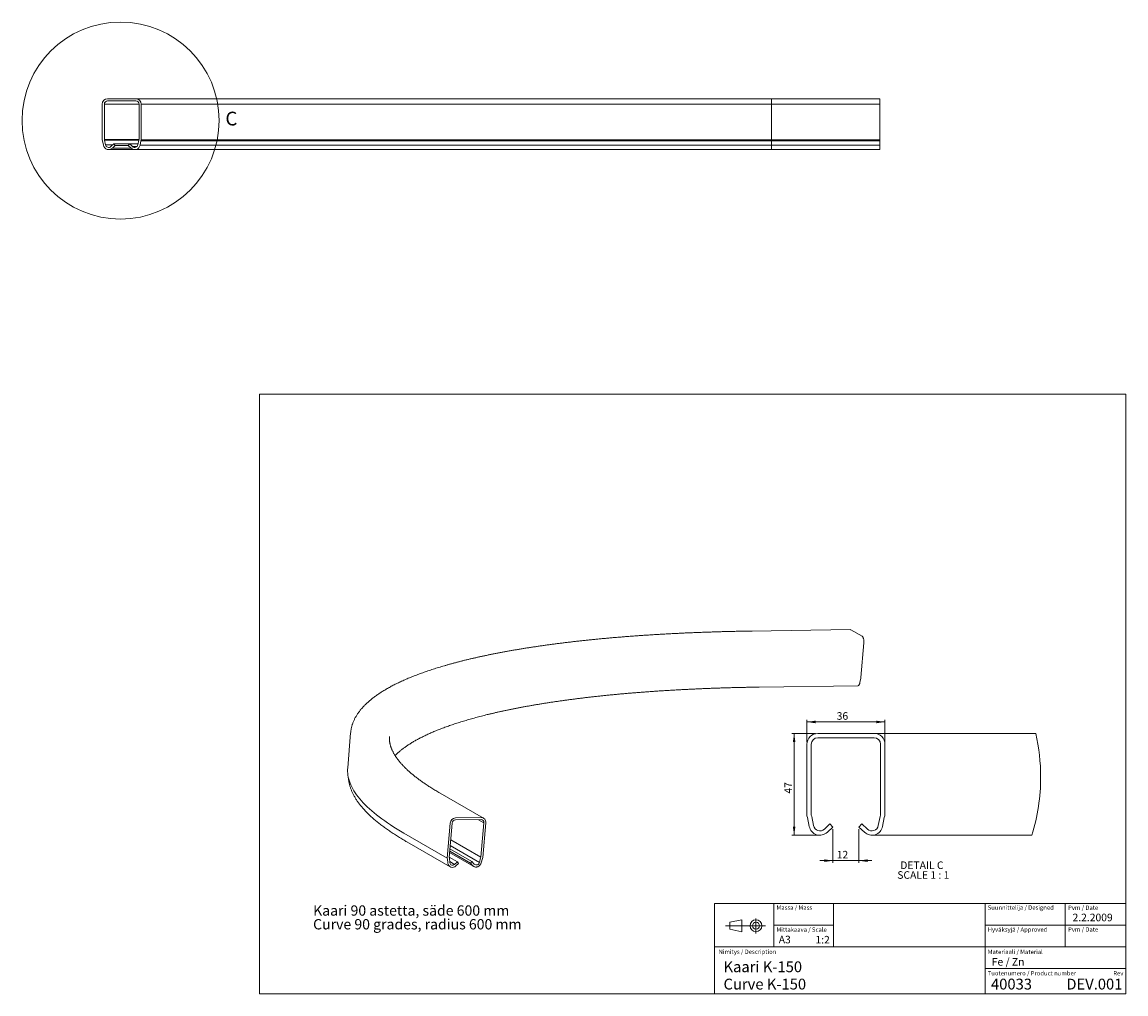
# Model space of a CAD drawing. Units: millimetres. Extents: x -100 to 410, y 10 to 459.
import ezdxf

# ---------------------------------------------------------------- set-up
doc = ezdxf.new("R2010")
doc.units = ezdxf.units.MM
doc.styles.add('SLDTEXTSTYLE0', font='TXT', dxfattribs={"width": 0.575})
doc.styles.add('SLDTEXTSTYLE1', font='TXT', dxfattribs={"width": 0.605})
doc.dimstyles.new('SLDDIMSTYLE0', dxfattribs={"dimtxt": 3.5, "dimasz": 4, "dimexe": 0, "dimexo": 0.0625, "dimgap": 0.875, "dimtad": 1, "dimrnd": 1e-09, "dimzin": 12, "dimdsep": 46, "dimtxsty": 'SLDTEXTSTYLE1', "dimsah": 1, "dimcen": 0.09, "dimadec": 0, "dimazin": 3, "dimtfac": 1, "dimtdec": 3, "dimtofl": 0, "dimtmove": 0, "dimatfit": 3, "dimfxl": 0, "dimfrac": 2, "dimtolj": 1, "dimtzin": 12, "dimarcsym": 0})
doc.dimstyles.new('SLDDIMSTYLE1', dxfattribs={"dimtxt": 3.5, "dimasz": 4, "dimexe": 0, "dimexo": 0.0625, "dimgap": 0.875, "dimtad": 1, "dimrnd": 1e-09, "dimzin": 12, "dimdsep": 46, "dimtxsty": 'SLDTEXTSTYLE1', "dimsah": 1, "dimcen": 0.09, "dimadec": 0, "dimazin": 3, "dimtfac": 1, "dimtdec": 3, "dimtmove": 0, "dimatfit": 0, "dimfxl": 0, "dimfrac": 2, "dimtolj": 1, "dimtzin": 12, "dimarcsym": 0})

# ---------------------------------------------------------------- blocks, each defined once
blk = doc.blocks.new('SW_NOTE_0')
at = {"color": 0, "linetype": 'Continuous', "lineweight": 0, "char_height": 4.7625, "attachment_point": 1, "style": 'SLDTEXTSTYLE1'}
for s, insert in [('Kaari 90 astetta, säde 600 mm', (0, 6.14)), ('Curve 90 grades, radius 600 mm', (0, -0.21))]:
    blk.add_mtext(s, dxfattribs=dict(at, insert=insert))
blk = doc.blocks.new('_D')
at = {"color": 7, "linetype": 'Continuous', "lineweight": 0}
for p, q in [((262.74, 126.29), (262.74, 136.6)), ((298.74, 135.6), (262.74, 135.6)), ((298.74, 126.29), (298.74, 136.6))]:
    blk.add_line(p, q, dxfattribs=at)
for points in [[(262.74, 135.6), (266.74, 135), (266.74, 136.2)], [(298.74, 135.6), (294.74, 136.2), (294.74, 135)]]:
    blk.add_solid(points, dxfattribs=at)
at = {"color": 7, "linetype": 'Continuous', "lineweight": 0, "insert": (276.46, 140.11, 609.1), "char_height": 3.5, "attachment_point": 1, "style": 'SLDTEXTSTYLE1'}
blk.add_mtext('36', dxfattribs=at)
blk = doc.blocks.new('_D_1')
at = {"color": 7, "linetype": 'Continuous', "lineweight": 0}
for p, q in [((274.74, 86.05), (274.74, 70.55)), ((286.74, 86.05), (286.74, 70.55)), ((274.74, 71.55), (268.74, 71.55)), ((286.74, 71.55), (274.74, 71.55)), ((286.74, 71.55), (292.74, 71.55))]:
    blk.add_line(p, q, dxfattribs=at)
for points in [[(274.74, 71.55), (270.74, 72.15), (270.74, 70.95)], [(286.74, 71.55), (290.74, 70.95), (290.74, 72.15)]]:
    blk.add_solid(points, dxfattribs=at)
at = {"color": 7, "linetype": 'Continuous', "lineweight": 0, "insert": (276.46, 76.06, 609.1), "char_height": 3.5, "attachment_point": 1, "style": 'SLDTEXTSTYLE1'}
blk.add_mtext('12', dxfattribs=at)
blk = doc.blocks.new('_D_2')
at = {"color": 7, "linetype": 'Continuous', "lineweight": 0}
for p, q in [((266.74, 130.29), (255.82, 130.29)), ((256.82, 130.29), (256.82, 83.29)), ((267.74, 83.29), (255.82, 83.29))]:
    blk.add_line(p, q, dxfattribs=at)
for points in [[(256.82, 130.29), (256.22, 126.29), (257.42, 126.29)], [(256.82, 83.29), (257.42, 87.29), (256.22, 87.29)]]:
    blk.add_solid(points, dxfattribs=at)
at = {"color": 7, "linetype": 'Continuous', "lineweight": 0, "insert": (252.31, 102.51, 609.1), "char_height": 3.5, "attachment_point": 1, "rotation": 90, "style": 'SLDTEXTSTYLE1'}
blk.add_mtext('47', dxfattribs=at)
blk = doc.blocks.new('SW_NOTE_1')
at = {"color": 0, "linetype": 'Continuous', "lineweight": 0, "char_height": 3.5, "attachment_point": 2, "style": 'SLDTEXTSTYLE1'}
for s, insert in [('SCALE 1 : 1', (11.27, -0.01)), ('DETAIL C', (10.61, 4.51))]:
    blk.add_mtext(s, dxfattribs=dict(at, insert=insert))

msp = doc.modelspace()

# ---------------------------------------------------------------- linework, layer by layer
at = {"color": 7, "linetype": 'Continuous', "lineweight": 15}
for p, q in [((-47.122, 423.422), (-60.122, 423.422)), ((-47.122, 423.422), (246.378, 423.422)), ((246.378, 420.922), (246.378, 423.422)), ((246.378, 423.422), (296.378, 423.422)), ((296.378, 423.422), (296.378, 420.922)), ((-62.622, 420.922), (-62.622, 404.409)), ((-61.622, 404.585), (-61.622, 420.922)), ((-60.122, 422.422), (-47.122, 422.422)), ((-45.622, 420.922), (-45.622, 404.585)), ((-44.622, 404.409), (-44.622, 420.922)), ((246.378, 420.922), (-44.622, 420.922)), ((246.378, 404.409), (246.378, 420.922)), ((296.378, 420.922), (246.378, 420.922)), ((296.378, 404.409), (296.378, 420.922)), ((-62.622, 404.409), (-62.478, 404.014)), ((-62.478, 404.014), (-62.076, 401.945)), ((-61.511, 404.282), (-61.622, 404.585)), ((-61.622, 404.585), (-45.622, 404.585)), ((-61.094, 402.136), (-61.511, 404.282)), ((-61.511, 404.282), (-45.732, 404.282)), ((-45.732, 404.282), (-46.149, 402.136)), ((-45.622, 404.585), (-45.732, 404.282)), ((-45.168, 401.945), (-44.765, 404.014)), ((-44.765, 404.014), (-44.622, 404.409)), ((-44.765, 404.014), (246.378, 404.014)), ((-44.622, 404.409), (246.378, 404.409)), ((246.378, 404.014), (246.378, 404.409)), ((246.378, 404.409), (296.378, 404.409)), ((246.378, 401.945), (246.378, 404.014)), ((246.378, 404.014), (296.378, 404.014)), ((296.378, 404.014), (296.378, 404.409)), ((296.378, 401.945), (296.378, 404.014)), ((-59.622, 399.922), (-47.622, 399.922)), ((-57.304, 402.532), (-58.599, 401.325)), ((-57.917, 400.593), (-56.622, 401.801)), ((-56.622, 401.801), (-57.304, 402.532)), ((-57.304, 402.532), (-49.94, 402.532)), ((-56.622, 401.801), (-50.622, 401.801)), ((-49.94, 402.532), (-50.622, 401.801)), ((-50.622, 401.801), (-49.327, 400.593)), ((-48.645, 401.325), (-49.94, 402.532)), ((-49.94, 402.532), (-46.072, 402.532)), ((-47.622, 399.922), (246.378, 399.922)), ((-45.168, 401.945), (246.378, 401.945)), ((246.378, 401.945), (296.378, 401.945)), ((246.378, 399.922), (296.378, 399.922)), ((296.378, 399.922), (296.378, 401.945)), ((10, 287), (410, 287)), ((10, 287), (10, 10)), ((410, 287), (410, 10)), ((282.764, 178.237), (237.137, 177.579)), ((288.214, 175.173), (283.007, 178.17)), ((287.646, 156.098), (289.009, 172.164)), ((287.224, 153.826), (287.556, 155.747)), ((287.556, 155.747), (287.646, 156.098)), ((240.689, 151.698), (286.316, 152.356)), ((52.059, 130.551), (50.695, 114.484)), ((293.736, 130.292), (267.736, 130.292)), ((267.736, 128.292), (293.736, 128.292)), ((293.736, 130.292), (368.366, 130.292)), ((262.736, 125.292), (262.736, 92.266)), ((264.736, 92.619), (264.736, 125.292)), ((296.736, 125.292), (296.736, 92.619)), ((298.736, 92.266), (298.736, 125.292)), ((50.962, 110.202), (51.078, 109.172)), ((51.238, 109.064), (51.349, 108.67)), ((113.4, 91.202), (93.37, 102.728)), ((262.736, 92.266), (263.023, 91.477)), ((264.956, 92.013), (264.736, 92.619)), ((265.791, 87.719), (264.956, 92.013)), ((296.515, 92.013), (295.681, 87.719)), ((296.736, 92.619), (296.515, 92.013)), ((298.448, 91.477), (298.736, 92.266)), ((98.008, 88.831), (96.645, 72.764)), ((97.572, 72.949), (98.921, 88.844)), ((100.413, 90.323), (112.276, 90.494)), ((112.359, 91.467), (100.496, 91.296)), ((113.521, 89.054), (112.173, 73.159)), ((113.071, 73.001), (114.434, 89.068)), ((263.023, 91.477), (263.828, 87.338)), ((273.372, 88.513), (270.782, 86.098)), ((272.146, 84.635), (274.736, 87.05)), ((274.736, 87.05), (273.372, 88.513)), ((288.1, 88.513), (286.736, 87.05)), ((286.736, 87.05), (289.326, 84.635)), ((290.69, 86.098), (288.1, 88.513)), ((297.644, 87.338), (298.448, 91.477)), ((76.616, 84.29), (96.645, 72.764)), ((292.736, 83.292), (366.582, 83.292)), ((77.942, 80.229), (97.971, 68.703)), ((97.911, 76.947), (108.063, 71.105)), ((98.269, 81.161), (112.173, 73.159)), ((96.645, 72.764), (96.743, 72.382)), ((96.743, 72.382), (96.94, 70.374)), ((97.648, 72.656), (97.572, 72.949)), ((97.591, 73.168), (101.343, 71.008)), ((97.851, 70.572), (97.648, 72.656)), ((97.77, 75.279), (108.922, 68.861)), ((97.821, 75.885), (107.38, 70.385)), ((112.047, 72.863), (111.489, 70.769)), ((112.173, 73.159), (112.047, 72.863)), ((112.369, 70.596), (112.907, 72.615)), ((112.907, 72.615), (113.071, 73.001)), ((101.343, 71.008), (100.061, 69.816)), ((100.623, 69.114), (101.905, 70.306)), ((101.905, 70.306), (101.343, 71.008)), ((108.063, 71.105), (107.38, 70.385)), ((107.38, 70.385), (108.462, 69.227)), ((109.145, 69.947), (108.063, 71.105)), ((220, 51.692), (220, 10)), ((220, 51.692), (410, 51.692)), ((275, 51.692), (275, 31.692)), ((345, 51.692), (345, 10)), ((227.194, 43.069), (232.694, 44.251)), ((227.194, 43.069), (227.194, 39.863)), ((232.694, 44.251), (232.694, 38.751)), ((345, 41.692), (410, 41.692)), ((227.194, 39.863), (232.694, 38.751)), ((220, 31.692), (410, 31.692)), ((10, 10), (410, 10))]:
    msp.add_line(p, q, dxfattribs=at)
at = {"color": 8, "linetype": 'Continuous', "lineweight": 15}
for p, q in [((-45.622, 420.922), (-61.622, 420.922)), ((-61.094, 402.136), (-57.729, 402.136)), ((-57.917, 400.593), (-49.327, 400.593)), ((-48.645, 401.325), (-46.599, 401.325)), ((246.378, 399.922), (246.378, 401.945)), ((113.521, 89.054), (111.05, 90.476)), ((98.044, 78.506), (111.489, 70.769)), ((97.778, 75.375), (108.462, 69.227)), ((97.798, 71.119), (100.061, 69.816))]:
    msp.add_line(p, q, dxfattribs=at)
at = {"color": 7, "linetype": 'Continuous', "lineweight": 0}
for p, q in [((247.5, 51.692), (247.5, 31.692)), ((382, 51.692), (382, 31.692)), ((243.629, 41.501), (225.194, 41.501)), ((239.194, 44.886), (239.194, 37.905)), ((247.5, 41.692), (275, 41.692)), ((345, 21.692), (410, 21.692))]:
    msp.add_line(p, q, dxfattribs=at)
at = {"color": 7, "linetype": 'Continuous', "lineweight": 15, "flags": 128}
for points in [[(288.214, 175.173), (288.318, 175.099), (288.418, 175), (288.513, 174.876), (288.604, 174.728), (288.687, 174.559), (288.763, 174.37), (288.831, 174.163), (288.89, 173.94), (288.939, 173.704), (288.978, 173.458), (289.007, 173.203), (289.024, 172.944), (289.03, 172.683), (289.025, 172.422), (289.009, 172.164)], [(286.316, 152.356), (286.341, 152.357), (286.444, 152.378), (286.546, 152.424), (286.644, 152.495), (286.739, 152.59), (286.829, 152.709), (286.914, 152.849), (286.992, 153.011), (287.062, 153.191), (287.125, 153.388), (287.179, 153.601), (287.224, 153.826)], [(76.616, 84.29), (75.02, 85.223), (73.472, 86.156), (71.974, 87.09), (70.524, 88.024), (69.124, 88.958), (67.773, 89.892), (66.473, 90.825), (65.222, 91.758), (64.022, 92.691), (62.872, 93.623), (61.772, 94.554), (60.724, 95.484), (59.727, 96.412), (58.78, 97.339), (57.886, 98.265), (57.042, 99.189), (56.251, 100.111), (55.511, 101.032), (54.823, 101.949), (54.187, 102.865), (53.604, 103.778), (53.072, 104.689), (52.593, 105.597), (52.166, 106.501), (51.792, 107.403), (51.471, 108.301), (51.202, 109.196), (50.986, 110.088), (50.822, 110.975), (50.711, 111.859), (50.653, 112.739), (50.648, 113.615), (50.695, 114.484)], [(108.462, 69.227), (108.625, 69.07), (108.805, 68.934), (108.998, 68.82), (109.203, 68.728), (109.418, 68.659), (109.641, 68.615), (109.87, 68.596), (110.101, 68.602), (110.333, 68.633), (110.564, 68.688), (110.79, 68.767), (111.01, 68.87), (111.221, 68.995), (111.422, 69.14), (111.61, 69.305), (111.782, 69.488), (111.939, 69.687), (112.077, 69.899), (112.195, 70.123), (112.293, 70.356), (112.369, 70.596)]]:
    msp.add_lwpolyline(points, dxfattribs=at)
at = {"color": 7, "linetype": 'Continuous', "lineweight": 0}
msp.add_circle((-54.153, 413.338), 45.479, dxfattribs=at)
at = {"color": 7, "linetype": 'Continuous', "lineweight": 15}
for radius in [2.75, 1.638]:
    msp.add_circle((239.194, 41.501), radius, dxfattribs=at)
for centre, radius, start, end in [((-60.122, 420.922), 2.5, 90, 180), ((-47.122, 420.922), 2.5, 0, 90), ((-60.122, 420.922), 1.5, 90, 180), ((-47.122, 420.922), 1.5, 0, 90), ((-59.622, 402.422), 2.5, 191, 313), ((-59.622, 402.422), 1.5, 191, 313), ((-47.622, 402.422), 2.5, 227, 349), ((-47.622, 402.422), 1.5, 227, 349), ((282.766, 177.775), 0.462, 58.6877, 90.28835), ((267.736, 125.292), 5, 90.00009, 179.99927), ((267.736, 125.292), 3, 90.00002, 179.99959), ((293.736, 125.292), 5, 359.99928, 90.00068), ((293.736, 125.292), 3, 0.00041, 89.99998), ((100.663, 88.64), 2.661, 93.58983, 175.89191), ((100.511, 88.732), 1.594, 93.50052, 175.98121), ((112.27, 89.23), 1.264, 351.99689, 89.704), ((112.352, 89.365), 2.103, 351.87994, 89.82095), ((268.736, 88.292), 5, 191.00002, 312.99997), ((268.736, 88.292), 3, 190.99961, 313.00039), ((292.736, 88.292), 5, 227.00004, 348.99997), ((292.736, 88.292), 3, 227.0002, 348.9998), ((99.06, 70.559), 2.129, 184.98698, 317.24383), ((99.123, 70.681), 1.276, 184.89238, 317.33843), ((110.086, 71.017), 1.425, 228.64814, 349.98889)]:
    msp.add_arc(centre, radius, start, end, dxfattribs=at)
at = {"color": 8, "linetype": 'Continuous', "lineweight": 15}
msp.add_arc((237.14, 177.117), 0.462, 58.68794, 90.28013, dxfattribs=at)
at = {"color": 7, "linetype": 'Continuous', "lineweight": 0}
for centre, radius, start, end in [((279.673, 110.124), 90.957, 359.99987, 12.81028), ((279.675, 110.124), 90.955, 342.84236, 0.00028)]:
    msp.add_arc(centre, radius, start, end, dxfattribs=at)
at = {"color": 7, "linetype": 'Continuous', "lineweight": 15}
for points, knots in [([(237.137, 177.579), (236.723, 177.573), (235.521, 177.555), (233.538, 177.522), (231.191, 177.478), (228.854, 177.428), (226.526, 177.374), (224.207, 177.315), (221.898, 177.25), (219.599, 177.181), (217.309, 177.106), (215.03, 177.027), (212.76, 176.942), (210.501, 176.853), (208.253, 176.758), (206.015, 176.659), (203.788, 176.555), (201.573, 176.445), (199.368, 176.331), (197.174, 176.211), (194.992, 176.087), (192.822, 175.958), (190.663, 175.824), (188.516, 175.685), (186.382, 175.541), (184.259, 175.392), (182.149, 175.238), (180.051, 175.079), (177.966, 174.915), (175.894, 174.747), (173.835, 174.573), (171.789, 174.395), (169.756, 174.212), (167.736, 174.024), (165.73, 173.831), (163.737, 173.634), (161.758, 173.432), (159.794, 173.224), (157.843, 173.013), (155.906, 172.796), (153.984, 172.574), (152.076, 172.348), (150.182, 172.117), (148.304, 171.882), (146.44, 171.642), (144.591, 171.397), (142.757, 171.147), (140.939, 170.893), (139.135, 170.634), (137.347, 170.37), (135.575, 170.102), (133.819, 169.829), (132.078, 169.552), (130.353, 169.27), (128.644, 168.983), (126.951, 168.692), (125.275, 168.397), (123.615, 168.097), (121.971, 167.792), (120.344, 167.483), (118.734, 167.17), (117.141, 166.852), (115.564, 166.529), (114.005, 166.203), (112.462, 165.871), (110.937, 165.536), (109.429, 165.196), (107.939, 164.851), (106.466, 164.503), (105.01, 164.15), (103.573, 163.792), (102.153, 163.43), (100.751, 163.064), (99.367, 162.694), (98.001, 162.32), (96.653, 161.941), (95.323, 161.558), (94.012, 161.17), (92.719, 160.778), (91.444, 160.383), (90.189, 159.982), (88.951, 159.578), (87.733, 159.17), (86.533, 158.757), (85.352, 158.34), (84.19, 157.919), (83.047, 157.493), (81.923, 157.064), (80.818, 156.63), (79.733, 156.192), (78.666, 155.749), (77.619, 155.303), (76.592, 154.852), (75.584, 154.397), (74.595, 153.937), (73.627, 153.474), (72.677, 153.006), (71.748, 152.534), (70.839, 152.057), (69.949, 151.576), (69.08, 151.091), (68.231, 150.601), (67.402, 150.107), (66.593, 149.609), (65.805, 149.106), (65.037, 148.599), (64.29, 148.087), (63.564, 147.571), (62.859, 147.05), (62.174, 146.525), (61.511, 145.996), (60.87, 145.462), (60.25, 144.924), (59.652, 144.382), (59.075, 143.836), (58.521, 143.286), (57.988, 142.731), (57.479, 142.173), (56.991, 141.612), (56.526, 141.047), (56.084, 140.478), (55.665, 139.907), (55.269, 139.332), (54.896, 138.755), (54.545, 138.175), (54.218, 137.593), (53.913, 137.009), (53.632, 136.422), (53.373, 135.834), (53.136, 135.244), (52.923, 134.653), (52.731, 134.06), (52.563, 133.465), (52.416, 132.869), (52.291, 132.272), (52.189, 131.673), (52.116, 131.15), (52.086, 130.826), (52.075, 130.703)], [0, 0, 0, 0, 0.0038953, 0.0112988, 0.0187025, 0.0261063, 0.0335103, 0.0409145, 0.0483189, 0.0557235, 0.0631283, 0.0705334, 0.0779386, 0.0853441, 0.0927498, 0.1001558, 0.107562, 0.1149685, 0.1223753, 0.1297823, 0.1371896, 0.1445972, 0.1520051, 0.1594134, 0.1668219, 0.1742308, 0.1816401, 0.1890497, 0.1964596, 0.20387, 0.2112807, 0.2186919, 0.2261034, 0.2335154, 0.2409279, 0.2483408, 0.2557542, 0.2631681, 0.2705825, 0.2779974, 0.2854129, 0.2928289, 0.3002455, 0.3076628, 0.3150806, 0.3224991, 0.3299183, 0.3373382, 0.3447588, 0.3521801, 0.3596022, 0.3670251, 0.3744488, 0.3818734, 0.3892989, 0.3967253, 0.4041526, 0.411581, 0.4190103, 0.4264408, 0.4338723, 0.441305, 0.4487389, 0.456174, 0.4636104, 0.4710481, 0.4784872, 0.4859278, 0.4933698, 0.5008134, 0.5082586, 0.5157054, 0.523154, 0.5306044, 0.5380566, 0.5455108, 0.5529669, 0.5604252, 0.5678856, 0.5753482, 0.5828131, 0.5902804, 0.5977502, 0.6052225, 0.6126974, 0.6201751, 0.6276555, 0.6351387, 0.6426249, 0.6501141, 0.6576064, 0.6651017, 0.6726001, 0.6801018, 0.6876065, 0.6951145, 0.7026255, 0.7101396, 0.7176566, 0.7251764, 0.7326987, 0.7402234, 0.7477501, 0.7552784, 0.7628079, 0.7703378, 0.7778673, 0.7853955, 0.7929214, 0.8004438, 0.8079612, 0.8154723, 0.8229753, 0.8304684, 0.8379493, 0.845416, 0.852866, 0.8602969, 0.8677062, 0.8750912, 0.8824495, 0.8897787, 0.8970767, 0.9043416, 0.9115719, 0.9187665, 0.9259248, 0.9330468, 0.9401331, 0.9471848, 0.9542035, 0.9611916, 0.9681519, 0.9750875, 0.9820022, 0.9889001, 0.9957854, 1, 1, 1, 1]), ([(72.592, 120.067), (72.667, 120.145), (72.885, 120.374), (73.271, 120.752), (73.746, 121.202), (74.244, 121.65), (74.761, 122.098), (75.3, 122.544), (75.86, 122.989), (76.44, 123.433), (77.041, 123.876), (77.664, 124.317), (78.307, 124.757), (78.972, 125.195), (79.657, 125.632), (80.364, 126.067), (81.091, 126.5), (81.84, 126.932), (82.61, 127.361), (83.4, 127.789), (84.211, 128.214), (85.044, 128.637), (85.897, 129.058), (86.771, 129.476), (87.665, 129.893), (88.581, 130.306), (89.517, 130.717), (90.473, 131.126), (91.45, 131.531), (92.447, 131.934), (93.465, 132.334), (94.503, 132.731), (95.561, 133.125), (96.639, 133.517), (97.737, 133.905), (98.855, 134.29), (99.993, 134.671), (101.15, 135.05), (102.327, 135.425), (103.524, 135.797), (104.74, 136.165), (105.975, 136.53), (107.23, 136.891), (108.503, 137.249), (109.796, 137.603), (111.108, 137.954), (112.438, 138.301), (113.787, 138.644), (115.155, 138.983), (116.541, 139.319), (117.945, 139.65), (119.368, 139.978), (120.809, 140.302), (122.268, 140.622), (123.745, 140.938), (125.239, 141.25), (126.751, 141.558), (128.281, 141.862), (129.828, 142.162), (131.393, 142.457), (132.974, 142.749), (134.573, 143.036), (136.188, 143.319), (137.821, 143.598), (139.47, 143.872), (141.135, 144.142), (142.817, 144.408), (144.515, 144.67), (146.229, 144.927), (147.959, 145.179), (149.706, 145.427), (151.467, 145.671), (153.245, 145.91), (155.038, 146.145), (156.846, 146.375), (158.669, 146.601), (160.508, 146.822), (162.361, 147.039), (164.229, 147.251), (166.112, 147.458), (168.009, 147.661), (169.92, 147.859), (171.846, 148.052), (173.785, 148.241), (175.739, 148.424), (177.706, 148.604), (179.687, 148.778), (181.681, 148.948), (183.688, 149.113), (185.709, 149.273), (187.742, 149.428), (189.788, 149.579), (191.847, 149.724), (193.919, 149.865), (196.003, 150.001), (198.099, 150.133), (200.207, 150.259), (202.326, 150.38), (204.458, 150.497), (206.601, 150.608), (208.755, 150.715), (210.921, 150.817), (213.098, 150.914), (215.285, 151.006), (217.484, 151.093), (219.692, 151.175), (221.912, 151.252), (224.141, 151.324), (226.381, 151.391), (228.63, 151.453), (230.889, 151.51), (233.158, 151.562), (235.436, 151.61), (237.723, 151.652), (239.476, 151.68), (240.466, 151.695), (240.689, 151.698)], [0, 0, 0, 0, 0.00459624, 0.01341539, 0.02221799, 0.03100712, 0.03978552, 0.04855555, 0.05731929, 0.06607852, 0.07483479, 0.08358942, 0.09234353, 0.10109783, 0.10985311, 0.11861008, 0.12736933, 0.13613134, 0.1448965, 0.15366512, 0.16243744, 0.17121364, 0.17999385, 0.18877817, 0.19756664, 0.20635928, 0.2151561, 0.22395706, 0.23276212, 0.24157122, 0.25038429, 0.25920125, 0.26802202, 0.27684649, 0.28567458, 0.29450617, 0.30334118, 0.31217949, 0.321021, 0.32986561, 0.33871322, 0.34756372, 0.35641703, 0.36527303, 0.37413164, 0.38299277, 0.39185632, 0.4007222, 0.40959034, 0.41846065, 0.42733306, 0.43620748, 0.44508384, 0.45396207, 0.46284211, 0.47172388, 0.48060733, 0.48949238, 0.498379, 0.5072671, 0.51615665, 0.52504759, 0.53393988, 0.54283345, 0.55172827, 0.56062429, 0.56952146, 0.57841976, 0.58731913, 0.59621954, 0.60512096, 0.61402334, 0.62292666, 0.63183088, 0.64073597, 0.6496419, 0.65854865, 0.66745618, 0.67636447, 0.68527349, 0.69418322, 0.70309364, 0.71200471, 0.72091643, 0.72982877, 0.7387417, 0.74765521, 0.75656929, 0.7654839, 0.77439904, 0.78331469, 0.79223083, 0.80114745, 0.81006452, 0.81898204, 0.8279, 0.83681837, 0.84573714, 0.85465631, 0.86357586, 0.87249577, 0.88141604, 0.89033666, 0.89925761, 0.90817889, 0.91710048, 0.92602237, 0.93494456, 0.94386703, 0.95278978, 0.9617128, 0.97063607, 0.9795596, 0.98848338, 0.99740738, 1, 1, 1, 1]), ([(93.37, 102.728), (93.197, 102.828), (92.696, 103.117), (91.883, 103.595), (90.939, 104.161), (90.016, 104.726), (89.113, 105.291), (88.231, 105.855), (87.37, 106.418), (86.53, 106.981), (85.71, 107.542), (84.911, 108.102), (84.133, 108.661), (83.376, 109.219), (82.64, 109.775), (81.925, 110.33), (81.231, 110.883), (80.558, 111.435), (79.906, 111.985), (79.276, 112.534), (78.666, 113.08), (78.078, 113.624), (77.51, 114.166), (76.964, 114.706), (76.439, 115.244), (75.934, 115.78), (75.451, 116.313), (74.989, 116.843), (74.547, 117.371), (74.127, 117.896), (73.727, 118.418), (73.347, 118.938), (72.988, 119.455), (72.65, 119.969), (72.332, 120.48), (72.034, 120.989), (71.756, 121.495), (71.498, 121.998), (71.26, 122.499), (71.042, 122.998), (70.844, 123.495), (70.665, 123.989), (70.506, 124.483), (70.366, 124.975), (70.247, 125.466), (70.147, 125.957), (70.067, 126.447), (70.008, 126.937), (69.97, 127.427), (69.951, 127.918), (69.957, 128.408), (69.969, 128.746), (69.986, 128.92), (69.987, 128.931)], [0, 0, 0, 0, 0.0105658, 0.0304486, 0.0503241, 0.070191, 0.0900491, 0.1098983, 0.1297383, 0.149569, 0.1693903, 0.1892022, 0.2090045, 0.2287974, 0.2485808, 0.268355, 0.2881202, 0.3078768, 0.3276253, 0.3473663, 0.3671007, 0.3868294, 0.4065536, 0.426275, 0.4459952, 0.4657158, 0.485439, 0.5051678, 0.5249053, 0.5446553, 0.5644224, 0.5842115, 0.6040286, 0.6238801, 0.6437736, 0.6637175, 0.6837212, 0.703795, 0.7239504, 0.7441995, 0.7645557, 0.7850324, 0.8056437, 0.8264032, 0.8473234, 0.8684147, 0.8896841, 0.9111338, 0.9327591, 0.9545473, 0.976476, 0.9985133, 1, 1, 1, 1]), ([(51.101, 108.994), (51.112, 108.904), (51.146, 108.609), (51.227, 108.109), (51.344, 107.495), (51.484, 106.879), (51.645, 106.262), (51.83, 105.643), (52.036, 105.022), (52.265, 104.399), (52.517, 103.775), (52.791, 103.149), (53.088, 102.522), (53.408, 101.894), (53.751, 101.265), (54.117, 100.635), (54.505, 100.004), (54.916, 99.372), (55.35, 98.74), (55.806, 98.108), (56.285, 97.475), (56.786, 96.843), (57.309, 96.211), (57.855, 95.579), (58.422, 94.947), (59.011, 94.316), (59.622, 93.686), (60.254, 93.056), (60.908, 92.427), (61.583, 91.798), (62.279, 91.17), (62.996, 90.543), (63.734, 89.917), (64.493, 89.292), (65.273, 88.668), (66.073, 88.044), (66.893, 87.422), (67.734, 86.8), (68.595, 86.179), (69.476, 85.559), (70.378, 84.94), (71.299, 84.322), (72.24, 83.704), (73.202, 83.088), (74.183, 82.473), (75.183, 81.858), (76.204, 81.245), (77.125, 80.702), (77.71, 80.364), (77.942, 80.229)], [0, 0, 0, 0, 0.0090494, 0.0294347, 0.0498949, 0.070439, 0.0910746, 0.1118076, 0.1326424, 0.1535818, 0.1746267, 0.1957767, 0.2170298, 0.2383825, 0.2598303, 0.2813676, 0.302988, 0.3246847, 0.3464505, 0.3682779, 0.3901598, 0.4120889, 0.4340585, 0.4560621, 0.478094, 0.5001486, 0.5222212, 0.5443073, 0.566403, 0.5885052, 0.6106108, 0.6327171, 0.6548216, 0.6769226, 0.6990188, 0.721109, 0.7431922, 0.7652679, 0.7873353, 0.8093941, 0.8314441, 0.853485, 0.8755166, 0.8975391, 0.9195524, 0.9415566, 0.9635517, 0.985538, 1, 1, 1, 1])]:
    msp.add_open_spline(points, degree=3, knots=knots, dxfattribs=at)

# ---------------------------------------------------------------- block references
at = {"color": 7, "linetype": 'Continuous', "lineweight": 0}
for name, p in [('SW_NOTE_1', (305.194, 66.681)), ('SW_NOTE_0', (34.73, 44.762))]:
    msp.add_blockref(name, p, dxfattribs=at)

# ---------------------------------------------------------------- texts
for s, insert, char_height, attachment_point, style in [('C', (-5.77, 417.427), 6.35, 1, 'SLDTEXTSTYLE1'), ('Massa / Mass', (248.681, 50.888), 2, 1, 'SLDTEXTSTYLE1'), ('Suunnittelija / Designed', (346.194, 50.894), 2, 1, 'SLDTEXTSTYLE1'), ('Pvm / Date', (383.305, 50.826), 2, 1, 'SLDTEXTSTYLE1'), ('2.2.2009', (385.341, 47.06), 3.5, 1, 'SLDTEXTSTYLE1'), ('Mittakaava / Scale', (248.652, 40.695), 2, 1, 'SLDTEXTSTYLE1'), ('Hyväksyjä / Approved', (346.186, 40.741), 2, 1, 'SLDTEXTSTYLE1'), ('Pvm / Date', (383.303, 40.774), 2, 1, 'SLDTEXTSTYLE1'), ('A3', (255.271, 36.87), 3.5, 3, 'SLDTEXTSTYLE1'), ('1:2', (273.285, 36.796), 3.5, 3, 'SLDTEXTSTYLE1'), ('Nimitys / Description', (221.93, 30.475), 2, 1, 'SLDTEXTSTYLE1'), ('Materiaali / Material', (346.198, 30.432), 2, 1, 'SLDTEXTSTYLE1'), ('Fe / Zn', (348.066, 26.578), 3.5, 1, 'SLDTEXTSTYLE0'), ('Kaari K-150', (224.211, 25.045), 5, 1, 'SLDTEXTSTYLE1'), ('Tuotenumero / Product number', (346.198, 20.551), 2, 1, 'SLDTEXTSTYLE1'), ('Rev', (404.162, 20.551), 2, 1, 'SLDTEXTSTYLE1'), ('Curve K-150', (224.211, 17.042), 5, 1, 'SLDTEXTSTYLE1'), ('40033', (347.708, 17.042), 5, 1, 'SLDTEXTSTYLE1'), ('DEV.001', (408.38, 17.042), 5, 3, 'SLDTEXTSTYLE1')]:
    msp.add_mtext(s, dxfattribs=dict(at, insert=insert, char_height=char_height, attachment_point=attachment_point, style=style))

# ---------------------------------------------------------------- dimensions: what is measured, and where the dimension line sits
for base, p1, p2, dimstyle, picture, middle in [((262.736, 135.598), (298.736, 125.292), (262.736, 125.292), 'SLDDIMSTYLE0', '_D', (280.736, 135.598)), ((274.736, 71.553), (286.736, 87.05), (274.736, 87.05), 'SLDDIMSTYLE1', '_D_1', (280.736, 71.553))]:
    dim = msp.add_linear_dim(base=base, p1=p1, p2=p2, dimstyle=dimstyle, dxfattribs=at)
    dim.commit()
    dim.dimension.update_dxf_attribs({"geometry": picture, "text_midpoint": middle, "dimtype": 160})
dim = msp.add_linear_dim(base=(256.825, 83.292), p1=(267.736, 130.292), p2=(268.736, 83.292), angle=90, dimstyle='SLDDIMSTYLE0', dxfattribs=at)
dim.commit()
dim.dimension.update_dxf_attribs({"geometry": '_D_2', "text_midpoint": (256.825, 106.792), "dimtype": 160})

doc.saveas('drawing.dxf')
